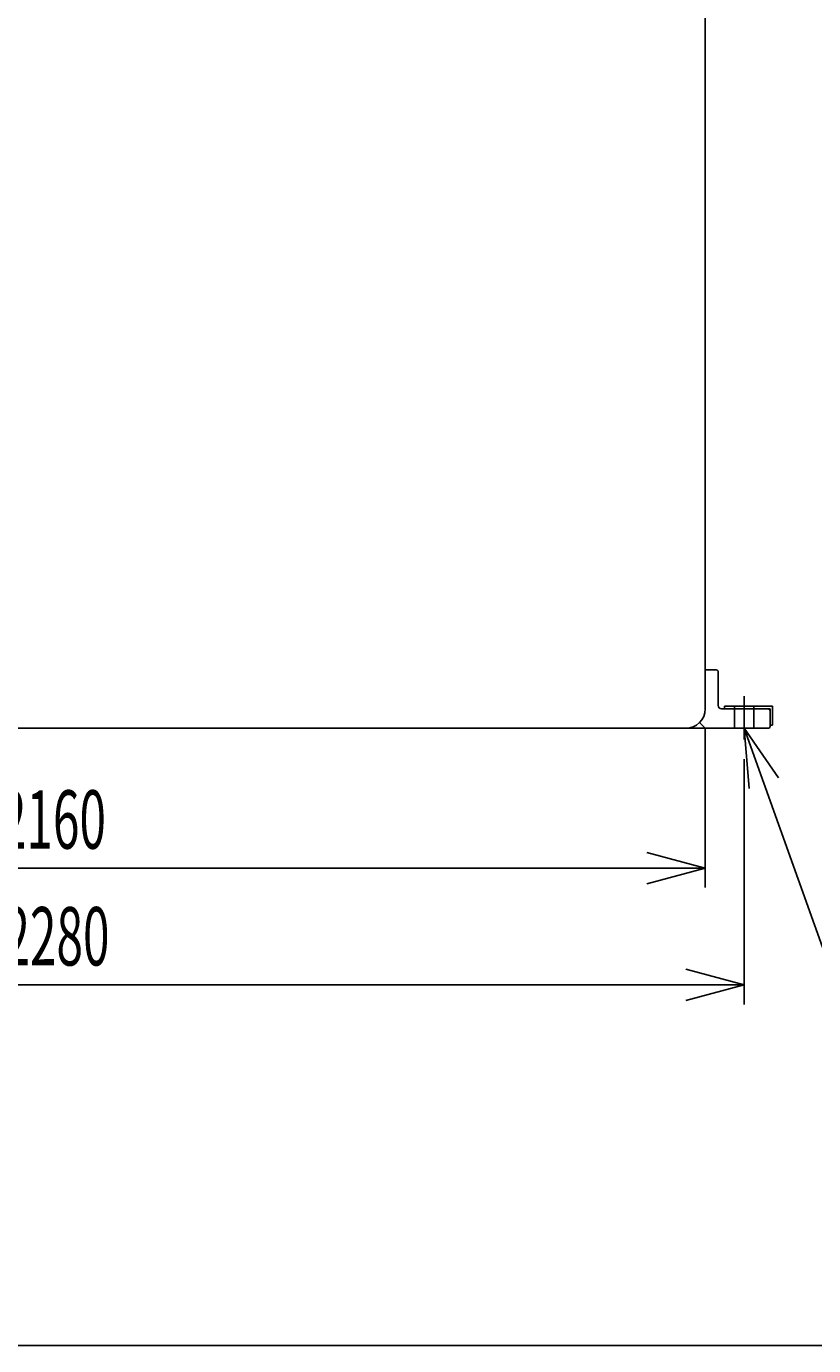
# Model space of a CAD drawing. Extents: x -2816 to 12660, y -4088 to 9511.
# Drawn here: x 4948 to 6162, y 450 to 2483 of the extents above; entities that cross this region are included whole.
import ezdxf

# ---------------------------------------------------------------- set-up
doc = ezdxf.new("R2010")
doc.units = 0
doc.header["$LTSCALE"] = 30
doc.header["$PDMODE"] = 1
doc.linetypes.add('CENTER2', pattern=[28.575, 19.05, -3.175, 3.175, -3.175])
doc.linetypes.add('HIDDEN2', pattern=[4.7625, 3.175, -1.5875])
doc.layers.get('0').update_dxf_attribs({"linetype": 'CONTINUOUS'})
doc.layers.get('DEFPOINTS').update_dxf_attribs({"linetype": 'CONTINUOUS'})
for name, color, linetype in [('AA0001_6', 7, 'CONTINUOUS'), ('F00001_1', 7, 'CONTINUOUS'), ('PV0001_20', 7, 'CONTINUOUS'), ('PV0001_30', 7, 'CONTINUOUS')]:
    doc.layers.add(name, color=color, linetype=linetype)
doc.styles.add('STD', font='monotxt.shx', dxfattribs={"width": 0.6, "bigfont": 'extfont2.shx'})
doc.dimstyles.get("Standard").update_dxf_attribs({"dimtxt": 2.5, "dimasz": 2.5, "dimexe": 1.25, "dimexo": 0.625, "dimtad": 1, "dimcen": 2.5, "dimazin": 3, "dimtfac": 1, "dimtmove": 0, "dimatfit": 3})

# ---------------------------------------------------------------- blocks, each defined once
blk = doc.blocks.new('_OPEN30')
at = {"color": 0, "linetype": 'BYBLOCK'}
for p, q in [((-1, 0.268), (0, 0)), ((0, 0), (-1, -0.268)), ((0, 0), (-1, 0))]:
    blk.add_line(p, q, dxfattribs=at)
blk = doc.blocks.new('*D84')
at = {"layer": 'AA0001_6', "color": 4, "linetype": 'CONTINUOUS'}
for p, q in [((3834.6, 1401.4), (3834.6, 1155.9)), ((5994.6, 1401.4), (5994.6, 1155.9)), ((3924.6, 1185.9), (5904.6, 1185.9))]:
    blk.add_line(p, q, dxfattribs=at)
at = {"layer": 'DEFPOINTS', "color": 0, "linetype": 'CONTINUOUS'}
for p in [(3834.6, 1431.4), (5994.6, 1431.4), (5994.6, 1185.9)]:
    blk.add_point(p, dxfattribs=at)
at = {"layer": 'AA0001_6', "color": 4, "linetype": 'CONTINUOUS', "xscale": 90, "yscale": 90, "zscale": 90, "rotation": 180}
blk.add_blockref('_OPEN30', (3834.6, 1185.9), dxfattribs=at)
at = {"layer": 'AA0001_6', "color": 4, "linetype": 'CONTINUOUS', "xscale": 90, "yscale": 90, "zscale": 90}
blk.add_blockref('_OPEN30', (5994.6, 1185.9), dxfattribs=at)
at = {"layer": 'AA0001_6', "color": 4, "linetype": 'CONTINUOUS', "style": 'STD', "width": 0.6}
blk.add_text('O.D∅2160', height=90, dxfattribs=at).set_placement((4707.6, 1215.9))
blk = doc.blocks.new('*D86')
at = {"layer": 'AA0001_6', "color": 4, "linetype": 'CONTINUOUS'}
for p, q in [((6054.6, 1354), (6054.6, 975.9)), ((5964.6, 1005.9), (4623.6, 1005.9))]:
    blk.add_line(p, q, dxfattribs=at)
at = {"layer": 'DEFPOINTS', "color": 0, "linetype": 'CONTINUOUS'}
for p in [(6054.6, 1384), (3774.6, 1005.9), (3774.6, 1005.9)]:
    blk.add_point(p, dxfattribs=at)
at = {"layer": 'AA0001_6', "color": 4, "linetype": 'CONTINUOUS', "xscale": 90, "yscale": 90, "zscale": 90}
blk.add_blockref('_OPEN30', (6054.6, 1005.9), dxfattribs=at)
at = {"layer": 'AA0001_6', "color": 4, "linetype": 'CONTINUOUS', "style": 'STD', "width": 0.6}
blk.add_text('P.C.D∅2280', height=90, dxfattribs=at).set_placement((4653.6, 1035.9))
blk = doc.blocks.new('*X101')
at = {"layer": 'PV0001_20', "color": 4, "linetype": 'CONTINUOUS'}
for p, q in [((6084.9, 1316.6), (6190.9, 1020.8)), ((6190.9, 1020.8), (7422.4, 1020.8))]:
    blk.add_line(p, q, dxfattribs=at)
at = {"layer": 'PV0001_20', "color": 4, "linetype": 'CONTINUOUS', "xscale": 90, "yscale": 90, "zscale": 90, "rotation": 109.7073206220347}
blk.add_blockref('_OPEN30', (6054.6, 1401.4), dxfattribs=at)

msp = doc.modelspace()

# ---------------------------------------------------------------- linework, layer by layer
at = {"color": 7, "linetype": 'CONTINUOUS'}
for p, q in [((5994.598, 1431.36), (5994.598, 3816.361)), ((3864.598, 1401.36), (5964.598, 1401.36))]:
    msp.add_line(p, q, dxfattribs=at)
msp.add_arc((5964.598, 1431.36), 30, 270, 360, dxfattribs=at)
msp.add_point((5058.652, 2131.477), dxfattribs=at)
at = {"layer": 'AA0001_6', "color": 4, "linetype": 'HIDDEN2'}
for p, q in [((6039.598, 1435.36), (6039.598, 1431.36)), ((6039.598, 1431.36), (6039.598, 1401.36)), ((6069.598, 1435.36), (6069.598, 1431.36)), ((6069.598, 1431.36), (6069.598, 1401.36))]:
    msp.add_line(p, q, dxfattribs=at)
at = {"layer": 'F00001_1', "color": 2, "linetype": 'CONTINUOUS'}
msp.add_line((630, 450), (12030, 450), dxfattribs=at)
at = {"layer": 'PV0001_20', "color": 4, "linetype": 'HIDDEN2'}
for p, q in [((5994.598, 1491.36), (6011.598, 1491.36)), ((6014.598, 1488.36), (6014.598, 1480.86))]:
    msp.add_line(p, q, dxfattribs=at)
at = {"layer": 'PV0001_20', "color": 7, "linetype": 'CONTINUOUS'}
for p, q in [((6014.598, 1480.86), (6014.598, 1436.36)), ((6019.598, 1431.36), (6094.598, 1431.36)), ((6024.598, 1435.36), (6024.598, 1431.36)), ((6024.598, 1435.36), (6098.598, 1435.36)), ((6094.598, 1431.36), (6094.598, 1404.36)), ((6098.598, 1435.36), (6098.598, 1406.36)), ((5985.811, 1410.146), (5994.598, 1401.36)), ((6094.598, 1406.36), (6098.598, 1406.36)), ((5964.598, 1401.36), (6091.598, 1401.36))]:
    msp.add_line(p, q, dxfattribs=at)
at = {"layer": 'PV0001_20', "color": 1, "linetype": 'CENTER2'}
msp.add_line((6054.598, 1451.074), (6054.598, 1384.045), dxfattribs=at)
at = {"layer": 'PV0001_20', "color": 4, "linetype": 'HIDDEN2'}
msp.add_arc((6011.598, 1488.36), 3, 0, 90, dxfattribs=at)
at = {"layer": 'PV0001_20', "color": 7, "linetype": 'CONTINUOUS'}
for centre, radius, start, end in [((6019.598, 1436.36), 5, 180, 270), ((6091.598, 1428.36), 3, 0, 90), ((6091.598, 1404.36), 3, 270, 0)]:
    msp.add_arc(centre, radius, start, end, dxfattribs=at)
at = {"layer": 'PV0001_30', "color": 4, "linetype": 'CONTINUOUS'}
for p in [(5563.473, 1323.402), (5673.473, 1323.402)]:
    msp.add_point(p, dxfattribs=at)

# ---------------------------------------------------------------- block references
at = {"layer": 'PV0001_20', "color": 4, "linetype": 'CONTINUOUS'}
msp.add_blockref('*X101', (0, 0), dxfattribs=at)

# ---------------------------------------------------------------- dimensions: what is measured, and where the dimension line sits
at = {"layer": 'AA0001_6', "color": 7, "linetype": 'CONTINUOUS'}
for base, p1, p2, text, picture, middle in [((5994.598, 1185.9), (3834.598, 1431.36), (5994.598, 1431.36), 'O.D%%C<>', '*D84', (4914.598, 1260.9)), ((3774.598, 1005.9), (6054.598, 1384.045), (3774.598, 1005.9), 'P.C.D%%C<>', '*D86', (4914.598, 1080.9))]:
    dim = msp.add_linear_dim(base=base, p1=p1, p2=p2, text=text, dimstyle='Standard', dxfattribs=at)
    dim.commit()
    dim.dimension.update_dxf_attribs({"geometry": picture, "text_midpoint": middle})

doc.saveas('drawing.dxf')
